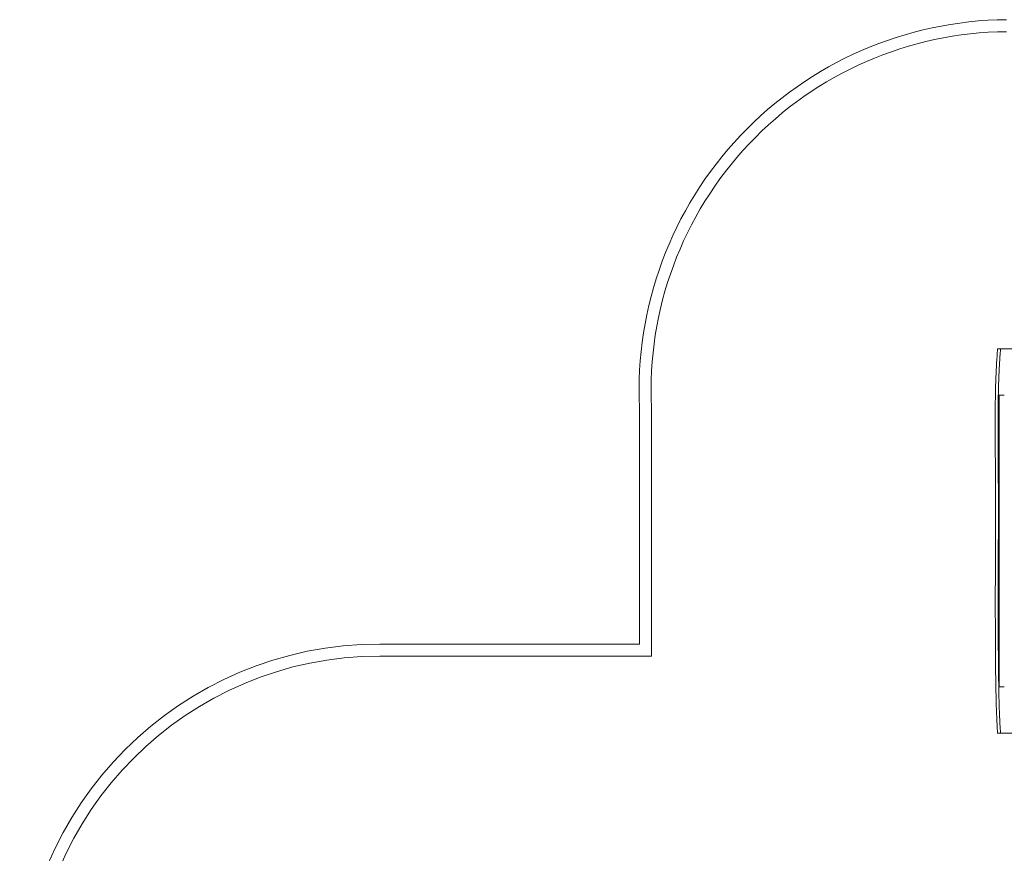
# Model space of a CAD drawing. Units: millimetres. Extents: x -6721 to 1500, y 1216 to 8158.
# Drawn here: x -6721 to -2621, y 4687 to 8158 of the extents above; entities that cross this region are included whole.
import ezdxf

# ---------------------------------------------------------------- set-up
doc = ezdxf.new("R2010")
doc.units = ezdxf.units.MM
doc.header["$MEASUREMENT"] = 0

# ---------------------------------------------------------------- blocks, each defined once
blk = doc.blocks.new('A$C76c5953a')
at = {"color": 0, "linetype": 'Continuous', "lineweight": 0}
for p, q in [((-2947.9, 6998.4), (-2840.9, 6998.4)), ((-2919.9, 6805.4), (-2940.9, 6805.4)), ((-2940.9, 5591.4), (-2940.9, 6805.4)), ((-4439.1, 6753.5), (-4439.1, 5769.4)), ((-4389.1, 5719.4), (-4389.1, 6754.6)), ((-4439.1, 5769.4), (-5519.9, 5769.4)), ((-5519.9, 5719.4), (-4389.1, 5719.4)), ((-2940.9, 5591.4), (-2919.9, 5591.4)), ((-2840.9, 5398.4), (-2947.9, 5398.4))]:
    blk.add_line(p, q, dxfattribs=at)
for centre, radius, start, end in [((-2898, 6826), 1542.8, 90.4728, 182.6945), ((-2898, 6826), 1492.8, 90.4807, 182.7393), ((-5519.9, 4269.4), 1500, 90, 180), ((-5519.9, 4269.4), 1450, 90, 180)]:
    blk.add_arc(centre, radius, start, end, dxfattribs=at)
for points in [[(-2947.9, 5398.4), (-2971.7, 5735.2), (-2939.1, 6635.8), (-2972.9, 6669.6), (-2947.9, 6998.4)], [(-2935.8, 5398.4), (-2959.6, 5735.2), (-2926.9, 6635.8), (-2960.7, 6669.6), (-2935.8, 6998.4)]]:
    blk.add_open_spline(points, degree=4, dxfattribs=at)

msp = doc.modelspace()

# ---------------------------------------------------------------- block references
msp.add_blockref('A$C76c5953a', (298.8, -211))

doc.saveas('drawing.dxf')
